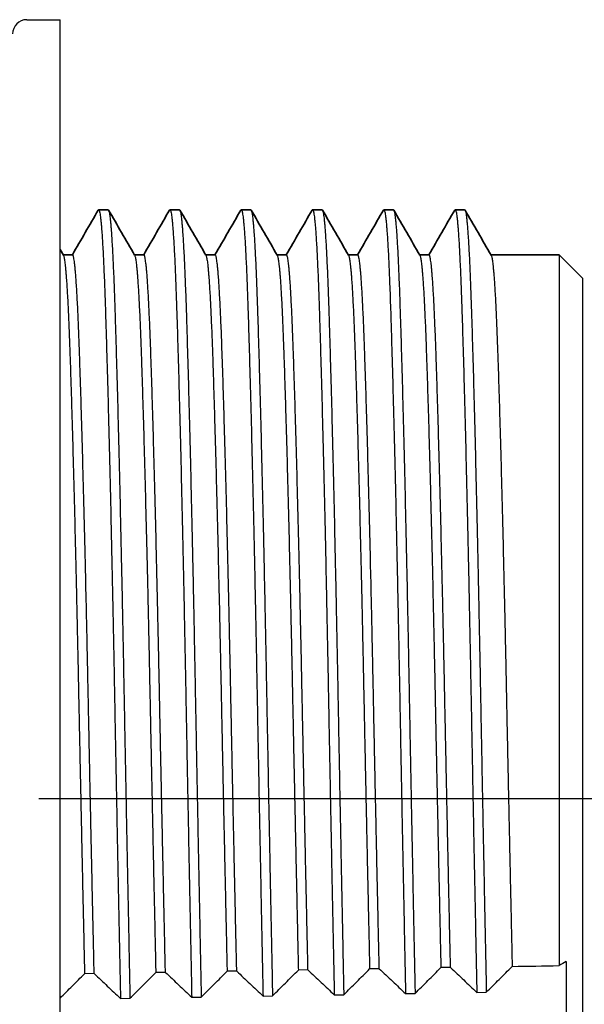
# Model space of a CAD drawing. Units: millimetres. Extents: x 0 to 403, y 0 to 280.
# Drawn here: x 139 to 151, y 160 to 180 of the extents above; entities that cross this region are included whole.
import ezdxf

# ---------------------------------------------------------------- set-up
doc = ezdxf.new("R2010")
doc.units = ezdxf.units.MM
doc.linetypes.add('AM_ISO08W050', pattern=[18, 12, -1.5, 3, -1.5])
for name, color, linetype, lineweight in [('AM_7', 4, 'AM_ISO08W050', 25), ('TK2', 2, 'Continuous', 25), ('Visible (ISO)', 7, 'Continuous', 35)]:
    doc.layers.add(name, color=color, linetype=linetype, lineweight=lineweight)

msp = doc.modelspace()

# ---------------------------------------------------------------- linework, layer by layer
at = {"layer": 'AM_7'}
msp.add_line((349.177, 163.836), (56.65, 163.836), dxfattribs=at)
at = {"layer": 'TK2'}
for p, q in [((138.926, 180.236), (139.626, 180.236)), ((139.626, 157.256), (139.626, 180.236)), ((150.126, 175.286), (150.126, 160.321)), ((150.626, 152.886), (150.626, 174.786)), ((144.841, 160.231), (144.638, 160.227)), ((146.341, 160.256), (146.138, 160.253)), ((147.84, 160.282), (147.637, 160.279)), ((150.276, 160.409), (150.276, 156.224)), ((140.343, 160.154), (140.14, 160.15)), ((141.842, 160.179), (141.639, 160.176)), ((143.342, 160.205), (143.139, 160.202)), ((140.896, 159.631), (141.096, 159.634)), ((142.395, 159.656), (142.595, 159.659)), ((143.895, 159.681), (144.095, 159.685)), ((145.394, 159.707), (145.594, 159.71)), ((146.894, 159.732), (147.094, 159.735)), ((148.393, 159.758), (148.593, 159.761))]:
    msp.add_line(p, q, dxfattribs=at)
msp.add_arc((138.926, 179.936), 0.3, 90, 180, dxfattribs=at)
msp.add_ellipse((-21.049, 163.836), major_axis=(-655.97, -9.604), ratio=0.009505, start_param=1.8331, end_param=1.834663, dxfattribs=at)
for points, weights, knots in [([(140.429, 176.229), (140.508, 176.366), (140.583, 173.993), (140.677, 171.047), (140.771, 165.989), (140.831, 162.737), (140.896, 159.631)], [0.977287305087, 0.937770965803, 1, 0.923879532511, 1, 0.949695316674, 0.965878957659], [0.18183023, 0.18183023, 0.18183023, 0.19642857, 0.19642857, 0.21428571, 0.21428571, 0.22608672, 0.22608672, 0.22608672]), ([(140.637, 176.236), (140.712, 176.236), (140.783, 173.993), (140.877, 171.047), (140.971, 165.989), (141.031, 162.739), (141.096, 159.634)], [0.973476901249, 0.940984908714, 1, 0.923879532511, 1, 0.949723083796, 0.965861111861], [0.18258419, 0.18258419, 0.18258419, 0.19642857, 0.19642857, 0.21428571, 0.21428571, 0.2260802, 0.2260802, 0.2260802]), ([(141.929, 176.229), (142.008, 176.366), (142.083, 173.993), (142.177, 171.047), (142.271, 165.989), (142.331, 162.751), (142.395, 159.656)], [0.977287305087, 0.937770965803, 1, 0.923879532511, 1, 0.949903603605, 0.96574608054], [0.32468737, 0.32468737, 0.32468737, 0.33928571, 0.33928571, 0.35714286, 0.35714286, 0.368895, 0.368895, 0.368895]), ([(142.137, 176.236), (142.212, 176.236), (142.283, 173.993), (142.377, 171.047), (142.471, 165.989), (142.531, 162.753), (142.595, 159.659)], [0.973476901249, 0.940984908714, 1, 0.923879532511, 1, 0.94993138108, 0.965728532123], [0.32544133, 0.32544133, 0.32544133, 0.33928571, 0.33928571, 0.35714286, 0.35714286, 0.36888848, 0.36888848, 0.36888848]), ([(143.429, 176.229), (143.508, 176.366), (143.583, 173.993), (143.677, 171.047), (143.771, 165.989), (143.831, 162.765), (143.895, 159.681)], [0.977287305087, 0.937770965803, 1, 0.923879532511, 1, 0.95011196888, 0.965615434453], [0.46754451, 0.46754451, 0.46754451, 0.48214286, 0.48214286, 0.5, 0.5, 0.51170326, 0.51170326, 0.51170326]), ([(143.637, 176.236), (143.712, 176.236), (143.783, 173.993), (143.877, 171.047), (143.971, 165.989), (144.031, 162.767), (144.095, 159.685)], [0.973476901249, 0.940984908714, 1, 0.923879532511, 1, 0.950139756921, 0.965598183627], [0.46829847, 0.46829847, 0.46829847, 0.48214286, 0.48214286, 0.5, 0.5, 0.51169674, 0.51169674, 0.51169674]), ([(144.929, 176.229), (145.008, 176.366), (145.083, 173.993), (145.177, 171.047), (145.271, 165.989), (145.33, 162.78), (145.394, 159.707)], [0.977287305087, 0.937770965803, 1, 0.923879532511, 1, 0.950320414098, 0.965487020996], [0.61040166, 0.61040166, 0.61040166, 0.625, 0.625, 0.64285714, 0.64285714, 0.6545115, 0.6545115, 0.6545115]), ([(145.137, 176.236), (145.212, 176.236), (145.283, 173.993), (145.377, 171.047), (145.471, 165.989), (145.53, 162.781), (145.594, 159.71)], [0.973476901249, 0.940984908714, 1, 0.923879532511, 1, 0.95034821292, 0.965470067978], [0.61115562, 0.61115562, 0.61115562, 0.625, 0.625, 0.64285714, 0.64285714, 0.65450498, 0.65450498, 0.65450498]), ([(146.429, 176.229), (146.508, 176.366), (146.583, 173.993), (146.677, 171.047), (146.771, 165.989), (146.83, 162.794), (146.894, 159.732)], [0.977287305087, 0.937770965803, 1, 0.923879532511, 1, 0.950528940865, 0.965360841832], [0.7532588, 0.7532588, 0.7532588, 0.76785714, 0.76785714, 0.78571429, 0.78571429, 0.79731973, 0.79731973, 0.79731973]), ([(146.637, 176.236), (146.712, 176.236), (146.783, 173.993), (146.877, 171.047), (146.971, 165.989), (147.03, 162.796), (147.094, 159.735)], [0.973476901249, 0.940984908714, 1, 0.923879532511, 1, 0.950556750682, 0.965344186849], [0.75401276, 0.75401276, 0.75401276, 0.76785714, 0.76785714, 0.78571429, 0.78571429, 0.79731321, 0.79731321, 0.79731321]), ([(147.929, 176.229), (148.008, 176.366), (148.083, 173.993), (148.177, 171.047), (148.271, 165.989), (148.33, 162.808), (148.393, 159.758)], [0.977287305087, 0.937770965803, 1, 0.923879532511, 1, 0.950737550791, 0.965236898695], [0.89611594, 0.89611594, 0.89611594, 0.91071429, 0.91071429, 0.92857143, 0.92857143, 0.94012793, 0.94012793, 0.94012793]), ([(148.137, 176.236), (148.212, 176.236), (148.283, 173.993), (148.377, 171.047), (148.471, 165.989), (148.53, 162.81), (148.593, 159.761)], [0.973476901249, 0.940984908714, 1, 0.923879532511, 1, 0.950765371817, 0.965220541984], [0.8968699, 0.8968699, 0.8968699, 0.91071429, 0.91071429, 0.92857143, 0.92857143, 0.94012141, 0.94012141, 0.94012141]), ([(139.694, 175.278), (139.765, 175.155), (139.832, 173.215), (139.926, 170.495), (140.019, 165.824), (140.078, 162.931), (140.14, 160.15)], [0.969925831212, 0.9445055614, 1, 0.923879532511, 1, 0.951450565372, 0.964830535028], [0.04055296, 0.04055296, 0.04055296, 0.05357143, 0.05357143, 0.07142857, 0.07142857, 0.08281781, 0.08281781, 0.08281781]), ([(140.343, 160.154), (140.28, 162.933), (140.222, 165.824), (140.129, 170.495), (140.035, 173.215), (139.964, 175.286), (139.888, 175.286)], [0.964813677004, 0.951481194898, 1, 0.923879532511, 1, 0.940984908714, 0.973476901249], [0.77433223, 0.77433223, 0.77433223, 0.78571429, 0.78571429, 0.80357143, 0.80357143, 0.81741581, 0.81741581, 0.81741581]), ([(141.194, 175.278), (141.265, 175.155), (141.332, 173.215), (141.426, 170.495), (141.519, 165.824), (141.577, 162.946), (141.639, 160.176)], [0.969925831212, 0.9445055614, 1, 0.923879532511, 1, 0.951676899615, 0.964707127917], [0.1834101, 0.1834101, 0.1834101, 0.19642857, 0.19642857, 0.21428571, 0.21428571, 0.22562186, 0.22562186, 0.22562186]), ([(141.842, 160.179), (141.78, 162.947), (141.722, 165.824), (141.629, 170.495), (141.535, 173.215), (141.464, 175.286), (141.388, 175.286)], [0.964690626388, 0.951707543641, 1, 0.923879532511, 1, 0.940984908714, 0.973476901249], [0.63152819, 0.63152819, 0.63152819, 0.64285714, 0.64285714, 0.66071429, 0.66071429, 0.67455867, 0.67455867, 0.67455867]), ([(142.694, 175.278), (142.765, 175.155), (142.832, 173.215), (142.926, 170.495), (143.019, 165.824), (143.077, 162.96), (143.139, 160.202)], [0.969925831212, 0.9445055614, 1, 0.923879532511, 1, 0.951903341886, 0.964586355733], [0.32626724, 0.32626724, 0.32626724, 0.33928571, 0.33928571, 0.35714286, 0.35714286, 0.36842588, 0.36842588, 0.36842588]), ([(143.342, 160.205), (143.28, 162.962), (143.222, 165.824), (143.129, 170.495), (143.035, 173.215), (142.964, 175.286), (142.888, 175.286)], [0.964570211069, 0.951934000695, 1, 0.923879532511, 1, 0.940984908714, 0.973476901249], [0.48872417, 0.48872417, 0.48872417, 0.5, 0.5, 0.51785714, 0.51785714, 0.53170153, 0.53170153, 0.53170153]), ([(144.194, 175.278), (144.265, 175.155), (144.332, 173.215), (144.426, 170.495), (144.519, 165.824), (144.577, 162.974), (144.638, 160.227)], [0.969925831212, 0.9445055614, 1, 0.923879532511, 1, 0.952129894282, 0.964468221251], [0.46912439, 0.46912439, 0.46912439, 0.48214286, 0.48214286, 0.5, 0.5, 0.51122987, 0.51122987, 0.51122987]), ([(144.841, 160.231), (144.78, 162.976), (144.722, 165.824), (144.629, 170.495), (144.535, 173.215), (144.464, 175.286), (144.388, 175.286)], [0.964452433836, 0.952160568159, 1, 0.923879532511, 1, 0.940984908714, 0.973476901249], [0.34592018, 0.34592018, 0.34592018, 0.35714286, 0.35714286, 0.375, 0.375, 0.38884438, 0.38884438, 0.38884438]), ([(145.694, 175.278), (145.765, 175.155), (145.832, 173.215), (145.926, 170.495), (146.019, 165.824), (146.076, 162.988), (146.138, 160.253)], [0.969925831212, 0.9445055614, 1, 0.923879532511, 1, 0.952356558907, 0.964352727345], [0.61198153, 0.61198153, 0.61198153, 0.625, 0.625, 0.64285714, 0.64285714, 0.65403384, 0.65403384, 0.65403384]), ([(146.341, 160.256), (146.279, 162.99), (146.222, 165.824), (146.129, 170.495), (146.035, 173.215), (145.964, 175.286), (145.888, 175.286)], [0.964337297575, 0.952387248137, 1, 0.923879532511, 1, 0.940984908714, 0.973476901249], [0.20311621, 0.20311621, 0.20311621, 0.21428571, 0.21428571, 0.23214286, 0.23214286, 0.24598724, 0.24598724, 0.24598724]), ([(147.194, 175.278), (147.265, 175.155), (147.332, 173.215), (147.426, 170.495), (147.519, 165.824), (147.576, 163.002), (147.637, 160.279)], [0.969925831212, 0.9445055614, 1, 0.923879532511, 1, 0.952583337876, 0.964239876986], [0.75483867, 0.75483867, 0.75483867, 0.76785714, 0.76785714, 0.78571429, 0.78571429, 0.79683779, 0.79683779, 0.79683779]), ([(147.84, 160.282), (147.779, 163.004), (147.722, 165.824), (147.629, 170.495), (147.535, 173.215), (147.464, 175.286), (147.388, 175.286)], [0.96422480527, 0.952614042746, 1, 0.923879532511, 1, 0.940984908714, 0.973476901249], [0.06031227, 0.06031227, 0.06031227, 0.07142857, 0.07142857, 0.08928571, 0.08928571, 0.1031301, 0.1031301, 0.1031301]), ([(148.694, 175.278), (148.765, 175.155), (148.832, 173.215), (148.926, 170.495), (149.019, 165.824), (149.076, 163.016), (149.137, 160.304)], [0.969925831212, 0.9445055614, 1, 0.923879532511, 1, 0.952810233312, 0.964129673242], [0.89769581, 0.89769581, 0.89769581, 0.91071429, 0.91071429, 0.92857143, 0.92857143, 0.9396417, 0.9396417, 0.9396417])]:
    msp.add_rational_spline(points, weights, degree=2, knots=knots, dxfattribs=at)
for points, knots in [([(144.841, 160.231), (144.933, 160.143), (145.025, 160.056), (145.21, 159.881), (145.302, 159.794), (145.394, 159.707)], [-0.1122304, -0.1122304, -0.1122304, -0.1122304, -0.0561168, -0.0561168, 0, 0, 0, 0]), ([(145.594, 159.71), (145.685, 159.8), (145.776, 159.891), (145.957, 160.072), (146.047, 160.162), (146.138, 160.253)], [-0.1122057, -0.1122057, -0.1122057, -0.1122057, -0.0561018, -0.0561018, -0.000001, -0.000001, -0.000001, -0.000001]), ([(146.341, 160.256), (146.433, 160.169), (146.525, 160.082), (146.709, 159.907), (146.802, 159.819), (146.894, 159.732)], [-0.1122793, -0.1122793, -0.1122793, -0.1122793, -0.0561413, -0.0561413, 0, 0, 0, 0]), ([(147.094, 159.735), (147.185, 159.826), (147.275, 159.916), (147.456, 160.097), (147.547, 160.188), (147.637, 160.279)], [-0.1122546, -0.1122546, -0.1122546, -0.1122546, -0.0561262, -0.0561262, -0.000001, -0.000001, -0.000001, -0.000001]), ([(147.84, 160.282), (147.932, 160.195), (148.024, 160.107), (148.209, 159.932), (148.301, 159.845), (148.393, 159.758)], [-0.1123288, -0.1123288, -0.1123288, -0.1123288, -0.0561661, -0.0561661, 0, 0, 0, 0]), ([(148.593, 159.761), (148.684, 159.851), (148.775, 159.942), (148.956, 160.123), (149.046, 160.214), (149.137, 160.304)], [-0.112304, -0.112304, -0.112304, -0.112304, -0.0561509, -0.0561509, -0.000001, -0.000001, -0.000001, -0.000001]), ([(139.626, 159.638), (139.712, 159.723), (139.798, 159.809), (139.969, 159.98), (140.055, 160.065), (140.14, 160.15)], [-0.1059409, -0.1059409, -0.1059409, -0.1059409, -0.0529697, -0.0529697, -0.000001, -0.000001, -0.000001, -0.000001]), ([(140.343, 160.154), (140.435, 160.067), (140.527, 159.979), (140.711, 159.805), (140.804, 159.718), (140.896, 159.631)], [-0.1120866, -0.1120866, -0.1120866, -0.1120866, -0.0560449, -0.0560449, 0, 0, 0, 0]), ([(141.096, 159.634), (141.187, 159.724), (141.277, 159.815), (141.459, 159.995), (141.549, 160.086), (141.639, 160.176)], [-0.1120622, -0.1120622, -0.1120622, -0.1120622, -0.05603, -0.05603, -0.000001, -0.000001, -0.000001, -0.000001]), ([(141.842, 160.179), (141.934, 160.092), (142.027, 160.005), (142.211, 159.83), (142.303, 159.743), (142.395, 159.656)], [-0.112134, -0.112134, -0.112134, -0.112134, -0.0560686, -0.0560686, 0, 0, 0, 0]), ([(142.595, 159.659), (142.686, 159.75), (142.777, 159.84), (142.958, 160.021), (143.049, 160.111), (143.139, 160.202)], [-0.1121095, -0.1121095, -0.1121095, -0.1121095, -0.0560537, -0.0560537, -0.000001, -0.000001, -0.000001, -0.000001]), ([(143.342, 160.205), (143.434, 160.118), (143.526, 160.03), (143.71, 159.856), (143.803, 159.769), (143.895, 159.681)], [-0.1121819, -0.1121819, -0.1121819, -0.1121819, -0.0560926, -0.0560926, 0, 0, 0, 0]), ([(144.095, 159.685), (144.186, 159.775), (144.276, 159.865), (144.457, 160.046), (144.548, 160.137), (144.638, 160.227)], [-0.1121573, -0.1121573, -0.1121573, -0.1121573, -0.0560776, -0.0560776, -0.000001, -0.000001, -0.000001, -0.000001])]:
    msp.add_open_spline(points, degree=3, knots=knots, dxfattribs=at)
msp.add_open_spline([(150.276, 160.409), (150.226, 160.38), (150.176, 160.351), (150.126, 160.321)], degree=3, dxfattribs=at)
at = {"layer": 'Visible (ISO)', "color": 2}
for p, q in [((140.437, 176.236), (140.637, 176.236)), ((141.937, 176.236), (142.137, 176.236)), ((143.437, 176.236), (143.637, 176.236)), ((144.937, 176.236), (145.137, 176.236)), ((146.437, 176.236), (146.637, 176.236)), ((147.937, 176.236), (148.137, 176.236)), ((139.626, 175.396), (139.694, 175.278)), ((139.69, 175.286), (139.888, 175.286)), ((141.19, 175.286), (141.388, 175.286)), ((142.69, 175.286), (142.888, 175.286)), ((144.19, 175.286), (144.388, 175.286)), ((145.69, 175.286), (145.888, 175.286)), ((147.19, 175.286), (147.388, 175.286)), ((148.69, 175.286), (150.126, 175.286)), ((150.626, 174.786), (150.126, 175.286))]:
    msp.add_line(p, q, dxfattribs=at)
for points in [[(139.884, 175.286), (140.066, 175.6), (140.247, 175.914), (140.429, 176.229)], [(140.645, 176.229), (140.828, 175.912), (141.011, 175.595), (141.194, 175.278)], [(141.384, 175.286), (141.566, 175.6), (141.747, 175.914), (141.929, 176.229)], [(142.145, 176.229), (142.328, 175.912), (142.511, 175.595), (142.694, 175.278)], [(142.884, 175.286), (143.066, 175.6), (143.247, 175.914), (143.429, 176.229)], [(143.645, 176.229), (143.828, 175.912), (144.011, 175.595), (144.194, 175.278)], [(144.384, 175.286), (144.566, 175.6), (144.747, 175.914), (144.929, 176.229)], [(145.145, 176.229), (145.328, 175.912), (145.511, 175.595), (145.694, 175.278)], [(145.884, 175.286), (146.066, 175.6), (146.247, 175.914), (146.429, 176.229)], [(146.645, 176.229), (146.828, 175.912), (147.011, 175.595), (147.194, 175.278)], [(147.384, 175.286), (147.566, 175.6), (147.747, 175.914), (147.929, 176.229)], [(148.145, 176.229), (148.328, 175.912), (148.511, 175.595), (148.694, 175.278)]]:
    msp.add_open_spline(points, degree=3, dxfattribs=at)

doc.saveas('drawing.dxf')
